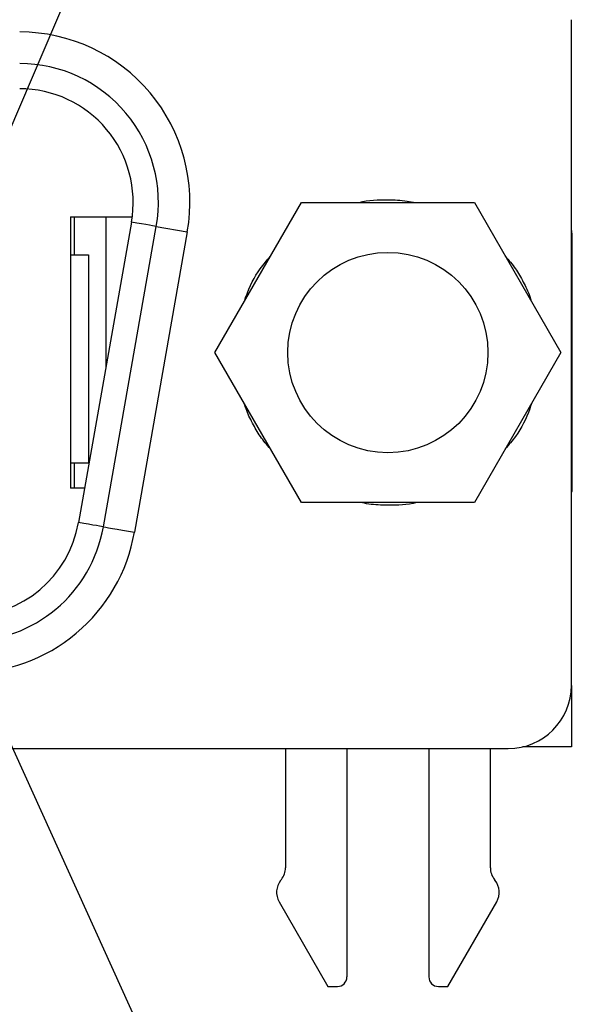
# Model space of a CAD drawing. Units: inches. Extents: x 0.1 to 10.1, y 0.1 to 6.5.
# Drawn here: x 3 to 3.3, y 0.8 to 1.4 of the extents above; entities that cross this region are included whole.
import ezdxf

# ---------------------------------------------------------------- set-up
doc = ezdxf.new("R2010")
doc.units = ezdxf.units.IN
doc.header["$LTSCALE"] = 0.6
doc.header["$MEASUREMENT"] = 0
doc.dimstyles.new('SLDDIMSTYLE7', dxfattribs={"dimtxt": 0.18, "dimasz": 0.078, "dimexe": 0, "dimexo": 0.0625, "dimgap": 0, "dimtad": 0, "dimtih": 1, "dimtoh": 1, "dimdec": 0, "dimrnd": 1e-09, "dimzin": 0, "dimdsep": 46, "dimtxsty": 'Standard', "dimblk1": 'NONE', "dimblk2": 'NONE', "dimsah": 1, "dimcen": 0.09, "dimadec": 0, "dimazin": 0, "dimtfac": 0.078, "dimtdec": 0, "dimtofl": 0, "dimtmove": 0, "dimatfit": 3, "dimldrblk": 'NONE', "dimfxl": 0, "dimfrac": 2, "dimtolj": 1, "dimtzin": 0, "dimarcsym": 0})

# ---------------------------------------------------------------- blocks, each defined once
blk = doc.blocks.new('_NONE')

msp = doc.modelspace()

# ---------------------------------------------------------------- linework, layer by layer
at = {"color": 7, "linetype": 'Continuous', "lineweight": 25}
for p, q in [((3.3059, 0.99855), (3.3059, 1.41391)), ((3.08333, 1.20623), (3.13733, 1.29976)), ((3.13733, 1.29976), (3.24533, 1.29976)), ((3.24533, 1.29976), (3.29933, 1.20623)), ((2.9931, 1.29087), (3.03169, 1.29087)), ((2.9931, 1.29087), (2.9931, 1.12158)), ((2.99546, 1.29087), (2.99546, 1.26725)), ((3.01515, 1.29087), (3.01515, 1.1966)), ((3.0312, 1.28762), (2.99816, 1.10022)), ((3.01366, 1.09749), (3.04671, 1.28489)), ((3.04671, 1.28489), (3.06609, 1.28147)), ((3.06609, 1.28147), (3.03305, 1.09407)), ((3.30649, 1.11961), (3.30649, 1.27709)), ((2.9931, 1.26725), (3.00432, 1.26725)), ((3.00432, 1.26725), (3.00432, 1.13733)), ((3.13733, 1.1127), (3.08333, 1.20623)), ((3.29933, 1.20623), (3.24533, 1.1127)), ((2.9931, 1.13733), (3.00432, 1.13733)), ((2.99546, 1.13733), (2.99546, 1.12158)), ((3.00192, 1.12158), (2.9931, 1.12158)), ((3.3059, 1.11961), (3.30649, 1.11961)), ((3.24533, 1.1127), (3.13733, 1.1127)), ((3.3059, 0.99855), (3.3059, 0.96017)), ((0.61613, 0.95918), (3.26653, 0.95918)), ((3.12735, 0.95918), (3.12735, 0.88475)), ((3.16574, 0.95918), (3.16574, 0.81663)), ((3.21692, 0.95918), (3.21692, 0.81663)), ((3.25531, 0.88475), (3.25531, 0.95918)), ((3.3059, 0.96017), (3.27528, 0.96017)), ((3.12483, 0.87744), (3.12434, 0.87682)), ((3.25832, 0.87682), (3.25784, 0.87744)), ((3.12339, 0.86361), (3.15393, 0.81072)), ((3.22873, 0.81072), (3.25927, 0.86361)), ((3.15393, 0.81072), (3.15983, 0.81072)), ((3.22283, 0.81072), (3.22873, 0.81072))]:
    msp.add_line(p, q, dxfattribs=at)
at = {"color": 7, "linetype": 'Continuous', "lineweight": 25, "flags": 128}
for points in [[(3.04671, 1.28489), (3.04644, 1.28494), (3.04563, 1.28508), (3.0443, 1.28531), (3.04248, 1.28564), (3.0402, 1.28604), (3.03752, 1.28651), (3.0345, 1.28704), (3.0312, 1.28762)], [(3.01366, 1.09749), (3.01339, 1.09754), (3.01258, 1.09768), (3.01125, 1.09791), (3.00943, 1.09823), (3.00716, 1.09863), (3.00448, 1.09911), (3.00146, 1.09964), (2.99816, 1.10022)], [(3.01366, 1.09749), (3.01404, 1.09742), (3.01514, 1.09723), (3.01693, 1.09691), (3.01934, 1.09649), (3.02228, 1.09597), (3.02563, 1.09538), (3.02927, 1.09474), (3.03305, 1.09407)]]:
    msp.add_lwpolyline(points, dxfattribs=at)
at = {"color": 7, "linetype": 'Continuous', "lineweight": 25}
msp.add_circle((3.19133, 1.20623), 0.0625, dxfattribs=at)
for centre, radius, start, end in [((2.96141, 1.29993), 0.08661, 350, 90), ((2.96141, 1.29993), 0.07087, 350, 90), ((3.27499, 1.27709), 0.0315, 0, 11.11269), ((2.92837, 1.11253), 0.07087, 270, 350), ((2.92837, 1.11253), 0.08661, 270, 350), ((3.26653, 0.99855), 0.03937, 270, 0), ((3.11554, 0.88475), 0.01181, 321.79966, 0), ((3.26712, 0.88475), 0.01181, 180, 218.20034), ((3.13362, 0.86952), 0.01181, 141.79966, 210), ((3.24904, 0.86952), 0.01181, 330, 38.20034), ((3.15983, 0.81663), 0.00591, 270, 0), ((3.22283, 0.81663), 0.00591, 180, 270)]:
    msp.add_arc(centre, radius, start, end, dxfattribs=at)
for points in [[(3.06609, 1.28147), (3.07155, 1.31241), (3.06304, 1.34419), (3.02264, 1.39233), (2.99283, 1.40623), (2.96141, 1.40623)], [(2.92837, 1.00623), (2.95336, 1.00623), (2.97755, 1.01503), (3.01584, 1.04716), (3.02871, 1.06946), (3.03305, 1.09407)]]:
    msp.add_open_spline(points, degree=3, knots=[0, 0, 0, 0, 0.5, 0.5, 1, 1, 1, 1], dxfattribs=at)
at = {"color": 8, "linetype": 'Continuous', "lineweight": 25}
for points, knots in [([(3.17322, 1.29976), (3.1733, 1.29978), (3.17913, 1.30149), (3.18937, 1.30162), (3.20114, 1.30132), (3.20681, 1.30013), (3.20856, 1.29976)], [0, 0, 0, 0, 0.0070887, 0.5119919, 0.8493134, 1, 1, 1, 1]), ([(3.10167, 1.23799), (3.10202, 1.23909), (3.10432, 1.24637), (3.10942, 1.25635), (3.11584, 1.26379), (3.11803, 1.26633)], [0, 0, 0, 0, 0.105769, 0.694952, 1, 1, 1, 1]), ([(3.26463, 1.26633), (3.26685, 1.26381), (3.27121, 1.25887), (3.2759, 1.25019), (3.27937, 1.24349), (3.2805, 1.23936), (3.28077, 1.23838)], [0, 0, 0, 0, 0.308489, 0.605879, 0.906594, 1, 1, 1, 1]), ([(3.11803, 1.14612), (3.11581, 1.14864), (3.11145, 1.15359), (3.10676, 1.16227), (3.10329, 1.16897), (3.10216, 1.1731), (3.10189, 1.17408)], [0, 0, 0, 0, 0.308488, 0.605878, 0.906593, 1, 1, 1, 1]), ([(3.281, 1.17447), (3.28065, 1.17336), (3.27835, 1.16609), (3.27324, 1.15611), (3.26682, 1.14867), (3.26463, 1.14613)], [0, 0, 0, 0, 0.1057695, 0.6949518, 1, 1, 1, 1]), ([(3.20944, 1.1127), (3.20936, 1.11267), (3.20354, 1.11097), (3.19329, 1.11084), (3.18152, 1.11114), (3.17586, 1.11233), (3.17411, 1.1127)], [0, 0, 0, 0, 0.0070847, 0.5119878, 0.8493134, 1, 1, 1, 1])]:
    msp.add_open_spline(points, degree=3, knots=knots, dxfattribs=at)

# ---------------------------------------------------------------- leaders
at = {"color": 7, "linetype": 'Continuous', "lineweight": 0, "has_arrowhead": 0}
for points in [[(2.92792, 1.28115), (3.10226, 1.68889)], [(2.87792, 1.13315), (3.10226, 0.63965)]]:
    msp.add_leader(points, dimstyle='SLDDIMSTYLE7', dxfattribs=at)

doc.saveas('drawing.dxf')
